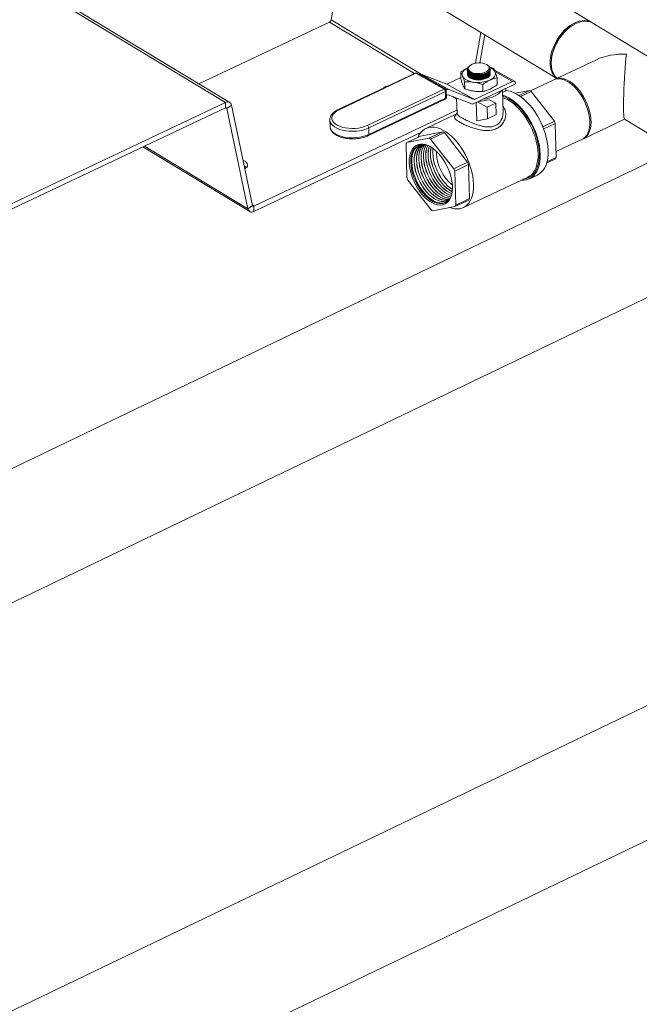
# Model space of a CAD drawing. Extents: x 19.1 to 29.8, y 0.6 to 8.7.
# Drawn here: x 24.5 to 24.9, y 3.3 to 3.9 of the extents above; entities that cross this region are included whole.
import ezdxf

# ---------------------------------------------------------------- set-up
doc = ezdxf.new("R2010")
doc.units = 0
doc.header["$MEASUREMENT"] = 0
doc.layers.get('0').update_dxf_attribs({"linetype": 'CONTINUOUS'})
doc.layers.add('D7', color=7, linetype='CONTINUOUS')

# ---------------------------------------------------------------- blocks, each defined once
blk = doc.blocks.new('A$C570E4B01')
at = {"lineweight": 15}
for p, q in [((5.03104, 0.87133), (4.76436, 1.03254)), ((5.03362, 0.87139), (4.76457, 1.03403)), ((5.2514, 0.91946), (5.16894, 0.96931)), ((5.10067, 0.95648), (5.09459, 0.92105)), ((5.49729, 0.93716), (4.79546, 0.59982)), ((5.14846, 0.93544), (5.23043, 0.88588)), ((5.09368, 0.91978), (5.01513, 0.88257)), ((5.1448, 0.88888), (5.09368, 0.91978)), ((5.14835, 0.88856), (5.09459, 0.92105)), ((5.3128, 0.88235), (5.25206, 0.91906)), ((5.18464, 0.91356), (5.18145, 0.89499)), ((5.18702, 0.91212), (5.18412, 0.89518)), ((5.23891, 0.91715), (5.23839, 0.91679)), ((5.22724, 0.89835), (5.22716, 0.89772)), ((5.25415, 0.89712), (5.22934, 0.88537)), ((5.14506, 0.889), (5.09887, 0.86712)), ((5.14556, 0.88894), (5.09938, 0.86706)), ((5.16251, 0.87948), (5.14556, 0.88894)), ((5.16316, 0.8795), (5.1462, 0.88896)), ((5.14745, 0.88826), (5.14773, 0.8884)), ((5.16427, 0.87916), (5.14773, 0.8884)), ((5.14878, 0.88849), (5.16532, 0.87925)), ((5.14878, 0.88849), (5.16418, 0.8825)), ((5.17255, 0.88956), (5.17267, 0.88541)), ((5.17649, 0.89115), (5.17649, 0.89106)), ((5.1765, 0.89059), (5.17651, 0.8905)), ((5.17652, 0.89003), (5.17652, 0.88994)), ((5.17654, 0.88947), (5.17654, 0.88938)), ((5.17655, 0.88891), (5.17655, 0.88882)), ((5.17657, 0.88835), (5.17657, 0.88833)), ((5.17827, 0.89373), (5.17794, 0.89349)), ((5.18519, 0.88836), (5.18521, 0.88836)), ((5.18859, 0.89388), (5.18836, 0.89403)), ((5.1899, 0.89271), (5.19215, 0.89202)), ((5.18995, 0.89179), (5.18995, 0.89184)), ((5.19018, 0.89094), (5.1902, 0.8916)), ((5.19029, 0.8916), (5.19029, 0.89163)), ((5.19031, 0.89104), (5.19031, 0.89113)), ((5.19033, 0.89048), (5.19032, 0.89057)), ((5.19034, 0.88992), (5.19034, 0.89001)), ((5.19036, 0.88936), (5.19036, 0.88945)), ((5.19038, 0.8888), (5.19037, 0.88889)), ((5.20485, 0.88414), (5.19277, 0.89088)), ((5.20368, 0.88411), (5.19339, 0.88985)), ((5.18072, 0.87327), (5.16418, 0.8825)), ((5.16428, 0.88251), (5.17264, 0.88647)), ((5.16428, 0.88251), (5.18081, 0.87328)), ((5.17484, 0.88382), (5.17496, 0.87966)), ((5.17963, 0.87036), (5.20546, 0.88259)), ((5.18081, 0.87328), (5.20368, 0.88411)), ((5.18146, 0.88785), (5.18153, 0.88784)), ((5.18147, 0.8873), (5.18155, 0.88728)), ((5.18149, 0.88674), (5.18157, 0.88673)), ((5.18151, 0.88618), (5.18158, 0.88617)), ((5.18152, 0.88562), (5.1816, 0.88561)), ((5.18521, 0.8878), (5.18528, 0.88781)), ((5.18523, 0.88724), (5.1853, 0.88725)), ((5.18524, 0.88668), (5.18532, 0.88669)), ((5.18526, 0.88612), (5.18533, 0.88613)), ((5.18528, 0.88557), (5.18535, 0.88557)), ((5.19443, 0.88627), (5.19456, 0.88212)), ((5.20545, 0.88295), (5.20546, 0.88259)), ((5.22859, 0.88501), (5.21445, 0.87831)), ((5.11633, 0.8576), (5.16251, 0.87948)), ((5.16337, 0.87794), (5.11719, 0.85606)), ((5.16349, 0.87403), (5.16337, 0.87794)), ((5.1637, 0.87889), (5.16427, 0.87916)), ((5.16391, 0.87453), (5.1638, 0.87844)), ((5.16532, 0.87925), (5.18072, 0.87327)), ((5.18578, 0.88217), (5.1859, 0.87802)), ((5.19799, 0.86552), (5.1976, 0.87887)), ((5.19764, 0.87744), (5.1997, 0.87842)), ((5.1997, 0.87842), (5.19966, 0.87985)), ((5.21396, 0.87857), (5.20544, 0.8769)), ((5.21396, 0.87857), (5.20767, 0.87559)), ((5.20853, 0.87499), (5.21494, 0.87802)), ((5.22891, 0.86016), (5.21494, 0.87802)), ((4.82705, 0.5341), (5.52888, 0.87144)), ((5.03104, 0.87133), (4.89983, 0.80917)), ((5.03104, 0.86818), (5.03104, 0.87133)), ((5.11701, 0.85149), (5.1632, 0.87337)), ((5.1173, 0.85215), (5.16349, 0.87403)), ((5.16489, 0.87604), (5.16388, 0.87556)), ((5.17958, 0.87038), (5.16499, 0.87605)), ((5.17007, 0.8736), (5.16788, 0.87492)), ((5.17006, 0.87408), (5.17034, 0.8647)), ((5.18189, 0.87143), (5.18222, 0.86039)), ((5.18849, 0.86852), (5.18264, 0.87178)), ((5.18849, 0.86852), (5.19367, 0.87097)), ((5.19367, 0.87097), (5.18992, 0.87307)), ((5.19367, 0.87097), (5.19388, 0.86411)), ((5.03104, 0.86818), (4.89984, 0.80602)), ((5.03196, 0.86777), (5.0312, 0.86824)), ((5.0347, 0.86973), (5.03196, 0.86777)), ((5.04456, 0.80746), (5.03196, 0.86777)), ((5.04729, 0.80941), (5.0347, 0.86973)), ((5.17027, 0.86684), (5.04821, 0.80901)), ((5.16996, 0.86448), (5.15159, 0.85578)), ((5.18869, 0.86165), (5.18849, 0.86852)), ((5.09383, 0.86084), (5.09395, 0.85693)), ((5.18869, 0.86165), (5.18222, 0.86039)), ((5.19388, 0.86411), (5.18869, 0.86165)), ((5.22891, 0.86016), (5.22191, 0.85684)), ((5.22244, 0.85547), (5.22943, 0.85878)), ((5.23004, 0.8383), (5.22943, 0.85878)), ((5.24629, 0.84959), (5.27105, 0.86133)), ((5.27101, 0.86135), (5.29232, 0.84847)), ((5.1486, 0.85341), (5.04822, 0.80586)), ((5.11719, 0.85606), (5.1173, 0.85215)), ((5.14838, 0.85122), (5.16174, 0.85383)), ((5.16174, 0.85383), (5.15346, 0.84991)), ((5.15444, 0.84936), (5.16272, 0.85328)), ((5.16272, 0.85328), (5.17669, 0.83542)), ((5.1401, 0.84729), (5.14838, 0.85122)), ((5.15346, 0.84991), (5.1401, 0.84729)), ((5.1684, 0.83149), (5.15444, 0.84936)), ((5.22993, 0.84185), (5.24553, 0.84924)), ((4.98137, 0.84465), (5.04563, 0.8058)), ((5.04456, 0.80746), (4.98231, 0.84509)), ((5.13964, 0.84646), (5.14024, 0.82598)), ((5.15792, 0.84082), (5.15793, 0.84204)), ((5.17669, 0.83542), (5.1684, 0.83149)), ((5.2242, 0.83492), (5.22958, 0.83747)), ((5.23004, 0.8383), (5.2244, 0.83563)), ((5.16893, 0.83011), (5.17721, 0.83404)), ((5.16953, 0.80963), (5.16893, 0.83011)), ((5.17721, 0.83404), (5.17782, 0.81356)), ((5.14077, 0.82461), (5.15473, 0.80674)), ((5.17415, 0.80817), (5.21292, 0.82654)), ((5.2139, 0.82553), (5.21865, 0.82778)), ((5.16907, 0.80881), (5.17736, 0.81273)), ((5.17782, 0.81356), (5.16953, 0.80963)), ((5.04456, 0.80746), (5.04729, 0.80941)), ((5.04821, 0.80901), (5.04726, 0.80959)), ((5.04821, 0.80901), (5.04822, 0.80586)), ((5.15571, 0.80619), (5.16907, 0.80881)), ((5.59325, 0.65705), (4.89139, 0.3197)), ((4.92297, 0.25398), (5.62484, 0.59133))]:
    blk.add_line(p, q, dxfattribs=at)
at = {"lineweight": 15, "flags": 128}
for points in [[(5.23045, 0.88589), (5.2295, 0.88668), (5.22848, 0.88786), (5.22764, 0.88926), (5.22701, 0.89084), (5.22657, 0.8926), (5.22635, 0.8945), (5.22635, 0.89652), (5.22656, 0.89863), (5.22699, 0.90079), (5.22762, 0.90298), (5.22845, 0.90516), (5.22947, 0.90731), (5.23065, 0.90938), (5.23199, 0.91135), (5.23346, 0.9132), (5.23505, 0.91489), (5.23672, 0.9164), (5.23846, 0.91771), (5.24024, 0.91879), (5.24203, 0.91964), (5.24381, 0.92024), (5.24555, 0.92058), (5.24722, 0.92066), (5.24881, 0.92047), (5.25029, 0.92002), (5.25163, 0.91932)], [(5.25206, 0.91906), (5.25164, 0.9193), (5.25023, 0.91988), (5.24869, 0.92019), (5.24706, 0.92025), (5.24535, 0.92004), (5.24359, 0.91957), (5.2418, 0.91884), (5.24001, 0.91788), (5.23825, 0.91668), (5.23654, 0.91527), (5.23491, 0.91366), (5.23338, 0.91189), (5.23197, 0.90998), (5.2307, 0.90795), (5.2296, 0.90584), (5.22868, 0.90367), (5.22795, 0.90148), (5.22742, 0.8993), (5.2271, 0.89716), (5.22699, 0.8951), (5.2271, 0.89313), (5.22743, 0.8913), (5.22797, 0.88962), (5.2287, 0.88813), (5.22963, 0.88684), (5.23054, 0.88594)], [(5.18808, 0.8942), (5.18708, 0.89464), (5.1859, 0.89497), (5.1846, 0.89515), (5.18325, 0.89518), (5.18191, 0.89506), (5.18063, 0.8948), (5.17948, 0.8944), (5.17851, 0.8939), (5.17777, 0.8933), (5.17729, 0.89264), (5.1771, 0.89194), (5.17719, 0.89125), (5.17758, 0.89059), (5.17824, 0.89), (5.17914, 0.8895), (5.18024, 0.88911), (5.18148, 0.88886), (5.18281, 0.88875), (5.18417, 0.8888), (5.18549, 0.88899), (5.18671, 0.88932), (5.18778, 0.88977), (5.18864, 0.89033), (5.18925, 0.89096), (5.18959, 0.89164), (5.18963, 0.89234), (5.18939, 0.89302), (5.18886, 0.89365), (5.18808, 0.8942)], [(5.17367, 0.88731), (5.1735, 0.88797), (5.1735, 0.88864), (5.17366, 0.8893), (5.174, 0.88996), (5.17449, 0.89059), (5.17514, 0.89118), (5.17594, 0.89173), (5.17686, 0.89223)], [(5.17797, 0.89346), (5.1771, 0.89265), (5.17676, 0.89153), (5.17718, 0.89043), (5.17832, 0.88946), (5.18004, 0.88873), (5.18216, 0.88832), (5.18444, 0.88829), (5.18661, 0.88863), (5.18844, 0.8893), (5.18972, 0.89024), (5.19018, 0.89094), (5.19018, 0.89094)], [(5.17681, 0.89138), (5.17684, 0.89106), (5.17711, 0.8904), (5.17766, 0.88978), (5.17845, 0.88923), (5.17947, 0.88877), (5.18065, 0.88842), (5.18196, 0.8882), (5.18332, 0.88811), (5.18469, 0.88816), (5.186, 0.88835), (5.1872, 0.88867), (5.18823, 0.8891), (5.18905, 0.88963), (5.1892, 0.88976)], [(5.17793, 0.88902), (5.17847, 0.88867), (5.17948, 0.88821), (5.18067, 0.88787), (5.18197, 0.88764), (5.18334, 0.88755), (5.18471, 0.8876), (5.18602, 0.88779), (5.18722, 0.88811), (5.18825, 0.88854), (5.18894, 0.88897)], [(5.17795, 0.88846), (5.17849, 0.88812), (5.1795, 0.88766), (5.18068, 0.88731), (5.18199, 0.88708), (5.18335, 0.88699), (5.18472, 0.88705), (5.18604, 0.88723), (5.18723, 0.88755), (5.18827, 0.88798), (5.18896, 0.88841)], [(5.19032, 0.88823), (5.19002, 0.88755), (5.18942, 0.88687), (5.18856, 0.88625), (5.18748, 0.88574), (5.18622, 0.88535), (5.18484, 0.8851), (5.1834, 0.885), (5.18197, 0.88505), (5.1806, 0.88526), (5.17936, 0.88561), (5.1783, 0.88608)], [(5.18972, 0.89097), (5.18994, 0.89166), (5.18995, 0.89179)], [(5.19327, 0.88976), (5.19345, 0.8891), (5.19345, 0.88843), (5.19328, 0.88777), (5.19295, 0.88711), (5.19245, 0.88648), (5.1918, 0.88589), (5.19101, 0.88534), (5.19009, 0.88484)], [(5.18029, 0.88361), (5.17908, 0.88384), (5.17795, 0.88415), (5.17691, 0.88453), (5.17598, 0.88498), (5.17518, 0.8855), (5.17452, 0.88606), (5.17402, 0.88667), (5.17367, 0.88731)], [(5.17797, 0.8879), (5.1785, 0.88756), (5.17952, 0.8871), (5.1807, 0.88675), (5.182, 0.88652), (5.18337, 0.88644), (5.18474, 0.88649), (5.18605, 0.88667), (5.18725, 0.88699), (5.18828, 0.88742), (5.18898, 0.88786)], [(5.17798, 0.88734), (5.17852, 0.887), (5.17953, 0.88654), (5.18072, 0.88619), (5.18202, 0.88596), (5.18339, 0.88588), (5.18476, 0.88593), (5.18607, 0.88612), (5.18727, 0.88643), (5.1883, 0.88686), (5.18899, 0.8873)], [(5.178, 0.88678), (5.17854, 0.88644), (5.17955, 0.88598), (5.18073, 0.88563), (5.18204, 0.88541), (5.1834, 0.88532), (5.18477, 0.88537), (5.18609, 0.88556), (5.18728, 0.88587), (5.18832, 0.88631), (5.18901, 0.88674)], [(5.24631, 0.87335), (5.24512, 0.8754), (5.24381, 0.87734), (5.24241, 0.87912), (5.24093, 0.88073), (5.23939, 0.88214), (5.23782, 0.88334), (5.23624, 0.88429), (5.23467, 0.885), (5.23314, 0.88544), (5.23166, 0.88562), (5.23026, 0.88553), (5.22896, 0.88517), (5.22859, 0.88501)], [(5.22901, 0.8852), (5.22911, 0.88525), (5.23035, 0.88574), (5.2317, 0.88597), (5.23314, 0.88592), (5.23465, 0.88561), (5.23621, 0.88503), (5.23779, 0.8842), (5.23937, 0.88312), (5.24092, 0.88182), (5.24243, 0.88031), (5.24388, 0.87861), (5.24523, 0.87674), (5.24648, 0.87474), (5.2476, 0.87264), (5.24858, 0.87046), (5.2494, 0.86824), (5.25006, 0.866), (5.25053, 0.86379), (5.25082, 0.86163), (5.25092, 0.85956), (5.25082, 0.8576), (5.25054, 0.85579), (5.25008, 0.85415), (5.24943, 0.8527), (5.24861, 0.85146), (5.24764, 0.85046), (5.24652, 0.84971), (5.24587, 0.84942)], [(5.19699, 0.87858), (5.1966, 0.87798), (5.19573, 0.87703), (5.1946, 0.87615), (5.19324, 0.87536), (5.19168, 0.87467), (5.18995, 0.8741), (5.18808, 0.87366), (5.18613, 0.87336), (5.18593, 0.87334)], [(5.22511, 0.84257), (5.22494, 0.84507), (5.22458, 0.84765), (5.22403, 0.85028), (5.2233, 0.85294), (5.22239, 0.8556), (5.22132, 0.85823), (5.22009, 0.8608), (5.21872, 0.86329), (5.21723, 0.86566), (5.21563, 0.8679), (5.21393, 0.86998), (5.21215, 0.87187), (5.21032, 0.87357), (5.20846, 0.87504), (5.20657, 0.87628), (5.20469, 0.87727), (5.20283, 0.878), (5.20101, 0.87846), (5.1997, 0.87863)], [(5.22036, 0.84032), (5.22019, 0.84282), (5.21983, 0.8454), (5.21928, 0.84803), (5.21854, 0.85069), (5.21764, 0.85335), (5.21656, 0.85598), (5.21534, 0.85855), (5.21397, 0.86103), (5.21248, 0.86341), (5.21087, 0.86565), (5.20918, 0.86773), (5.2074, 0.86962), (5.20557, 0.87132), (5.20371, 0.87279), (5.20182, 0.87403), (5.19994, 0.87502), (5.19808, 0.87575), (5.19769, 0.87587)], [(5.21984, 0.84061), (5.21967, 0.84307), (5.21931, 0.84562), (5.21876, 0.84823), (5.21803, 0.85086), (5.21712, 0.85348), (5.21604, 0.85608), (5.21482, 0.85861), (5.21345, 0.86105), (5.21196, 0.86338), (5.21036, 0.86557), (5.20866, 0.86759), (5.2069, 0.86943), (5.20508, 0.87106), (5.20323, 0.87247), (5.20137, 0.87363), (5.19951, 0.87454), (5.19771, 0.87518)], [(5.21906, 0.84061), (5.2189, 0.84303), (5.21854, 0.84553), (5.218, 0.84808), (5.21729, 0.85066), (5.21639, 0.85323), (5.21534, 0.85577), (5.21414, 0.85825), (5.2128, 0.86064), (5.21134, 0.86292), (5.20977, 0.86507), (5.20812, 0.86705), (5.20639, 0.86885), (5.20461, 0.87044), (5.2028, 0.87182), (5.20097, 0.87296), (5.19915, 0.87385), (5.19773, 0.87438)], [(5.24553, 0.84924), (5.24634, 0.8497), (5.24739, 0.85058), (5.24829, 0.85169), (5.24902, 0.85304), (5.24958, 0.85459), (5.24995, 0.85632), (5.25014, 0.85821), (5.25014, 0.86023), (5.24994, 0.86235), (5.24956, 0.86454), (5.249, 0.86676), (5.24826, 0.869), (5.24736, 0.8712), (5.24631, 0.87335)], [(5.09938, 0.86706), (5.09798, 0.86629), (5.09683, 0.86543), (5.09594, 0.86448), (5.09535, 0.86349), (5.09507, 0.86246), (5.0951, 0.86143), (5.09545, 0.86043), (5.0961, 0.85947), (5.09704, 0.85858), (5.09825, 0.85778), (5.0997, 0.8571), (5.10134, 0.85654), (5.10315, 0.85613), (5.10507, 0.85587), (5.10706, 0.85577), (5.10907, 0.85583), (5.11105, 0.85605), (5.11295, 0.85642), (5.11472, 0.85695), (5.11633, 0.8576)], [(5.11719, 0.85606), (5.11551, 0.85538), (5.11367, 0.85482), (5.11169, 0.85441), (5.10964, 0.85415), (5.10754, 0.85405), (5.10545, 0.85412), (5.10341, 0.85434), (5.10147, 0.85471), (5.09968, 0.85523), (5.09807, 0.85589), (5.09668, 0.85667), (5.09554, 0.85755), (5.09468, 0.85851), (5.09411, 0.85953), (5.09385, 0.86059), (5.09383, 0.86083)], [(5.09395, 0.85693), (5.09396, 0.85668), (5.09422, 0.85562), (5.09479, 0.8546), (5.09566, 0.85364), (5.0968, 0.85276), (5.09819, 0.85198), (5.0998, 0.85132), (5.10159, 0.8508), (5.10353, 0.85043), (5.10556, 0.85021), (5.10765, 0.85014), (5.10975, 0.85024), (5.11181, 0.8505), (5.11378, 0.85091), (5.11563, 0.85147), (5.1173, 0.85215)], [(5.1803, 0.82225), (5.18013, 0.82466), (5.17978, 0.82716), (5.17924, 0.82971), (5.17852, 0.83229), (5.17763, 0.83486), (5.17657, 0.8374), (5.17537, 0.83988), (5.17403, 0.84228), (5.17257, 0.84456), (5.171, 0.8467), (5.16935, 0.84868), (5.16762, 0.85048), (5.16584, 0.85208), (5.16403, 0.85345), (5.1622, 0.85459), (5.16038, 0.85549), (5.15859, 0.85612), (5.15685, 0.85649), (5.15517, 0.8566), (5.15358, 0.85643), (5.15209, 0.85599), (5.15071, 0.85529), (5.14947, 0.85434), (5.14838, 0.85314), (5.14745, 0.85171), (5.14686, 0.8505)], [(5.14159, 0.8353), (5.14175, 0.83317), (5.14211, 0.83097), (5.14265, 0.82872), (5.14338, 0.82646), (5.14427, 0.82422), (5.14532, 0.82205), (5.14651, 0.81996), (5.14783, 0.818), (5.14924, 0.81619), (5.15074, 0.81455), (5.15229, 0.81313), (5.15388, 0.81193), (5.15548, 0.81097), (5.15707, 0.81027), (5.15862, 0.80984), (5.16011, 0.80969), (5.16151, 0.80982), (5.16281, 0.81022), (5.16399, 0.81089), (5.16502, 0.81183), (5.16589, 0.81301), (5.1666, 0.81441), (5.16712, 0.81603), (5.16745, 0.81782), (5.16758, 0.81977), (5.16752, 0.82185), (5.16726, 0.82402), (5.16681, 0.82625), (5.16618, 0.82851), (5.16537, 0.83076), (5.16439, 0.83297), (5.16327, 0.83511), (5.16202, 0.83714), (5.16065, 0.83903), (5.15919, 0.84075), (5.15766, 0.84228), (5.15609, 0.8436), (5.15449, 0.84468), (5.15289, 0.84551), (5.15132, 0.84607), (5.1498, 0.84636), (5.14835, 0.84638), (5.14699, 0.84611), (5.14575, 0.84557), (5.14465, 0.84477), (5.14369, 0.84371), (5.1429, 0.84242), (5.14229, 0.8409), (5.14187, 0.8392), (5.14163, 0.83732), (5.14159, 0.8353)], [(5.15187, 0.84588), (5.15048, 0.84613), (5.14907, 0.84615), (5.14775, 0.84589), (5.14654, 0.84537), (5.14547, 0.84458), (5.14454, 0.84355), (5.14377, 0.84229), (5.14317, 0.84082), (5.14276, 0.83916), (5.14253, 0.83733), (5.14249, 0.83537)], [(5.16602, 0.81344), (5.16597, 0.81338), (5.16502, 0.81237), (5.16392, 0.81162), (5.16269, 0.81113), (5.16135, 0.81092), (5.15991, 0.81098), (5.15841, 0.81132), (5.15686, 0.81194), (5.1553, 0.81281), (5.15374, 0.81393), (5.15221, 0.81529), (5.15073, 0.81685), (5.14933, 0.81859), (5.14802, 0.8205), (5.14684, 0.82252), (5.1458, 0.82465), (5.14491, 0.82683), (5.14418, 0.82905), (5.14364, 0.83125), (5.14329, 0.83341), (5.14313, 0.83549), (5.14317, 0.83747), (5.14341, 0.8393), (5.14383, 0.84096), (5.14444, 0.84243), (5.14523, 0.84368), (5.14619, 0.84469), (5.14729, 0.84544), (5.14852, 0.84593), (5.14986, 0.84614), (5.15052, 0.84615)], [(5.15007, 0.84615), (5.14981, 0.84609), (5.14861, 0.84561), (5.14753, 0.84487), (5.1466, 0.84389), (5.14583, 0.84267), (5.14523, 0.84123), (5.14481, 0.8396), (5.14458, 0.83781), (5.14455, 0.83588), (5.1447, 0.83384), (5.14504, 0.83173), (5.14557, 0.82957), (5.14628, 0.82741), (5.14715, 0.82527), (5.14817, 0.8232), (5.14933, 0.82121), (5.1506, 0.81935), (5.15197, 0.81764), (5.15342, 0.81612), (5.15492, 0.81479), (5.15644, 0.8137), (5.15798, 0.81284), (5.15949, 0.81224), (5.16096, 0.81191), (5.16236, 0.81184), (5.16367, 0.81205), (5.16488, 0.81253), (5.16574, 0.81309)], [(5.1491, 0.84584), (5.14866, 0.84563), (5.14758, 0.8449), (5.14665, 0.84391), (5.14588, 0.84269), (5.14528, 0.84125), (5.14487, 0.83963), (5.14464, 0.83783), (5.1446, 0.8359), (5.14475, 0.83387), (5.1451, 0.83175), (5.14563, 0.8296), (5.14633, 0.82743), (5.1472, 0.8253), (5.14822, 0.82322), (5.14938, 0.82124), (5.15065, 0.81938), (5.15202, 0.81767), (5.15347, 0.81614), (5.15497, 0.81482), (5.1565, 0.81372), (5.15803, 0.81287), (5.15954, 0.81227), (5.16101, 0.81193), (5.16241, 0.81187), (5.16372, 0.81208), (5.16488, 0.81253)], [(5.14976, 0.84607), (5.14892, 0.84547), (5.14799, 0.84448), (5.14722, 0.84327), (5.14662, 0.84184), (5.14621, 0.84021), (5.14598, 0.83843), (5.14594, 0.8365), (5.14609, 0.83447), (5.14644, 0.83236), (5.14697, 0.83021), (5.14767, 0.82806), (5.14854, 0.82593), (5.14955, 0.82386), (5.15071, 0.82188), (5.15198, 0.82002), (5.15334, 0.81832), (5.15479, 0.8168), (5.15628, 0.81548), (5.1578, 0.81439), (5.15933, 0.81353), (5.16084, 0.81294), (5.1623, 0.8126), (5.1637, 0.81254), (5.16501, 0.81275), (5.16548, 0.8129)], [(5.14979, 0.84608), (5.14897, 0.84549), (5.14804, 0.84451), (5.14727, 0.84329), (5.14667, 0.84186), (5.14626, 0.84024), (5.14603, 0.83845), (5.14599, 0.83653), (5.14615, 0.83449), (5.14649, 0.83239), (5.14702, 0.83024), (5.14772, 0.82808), (5.14859, 0.82595), (5.14961, 0.82388), (5.15076, 0.8219), (5.15203, 0.82005), (5.1534, 0.81835), (5.15484, 0.81683), (5.15633, 0.81551), (5.15785, 0.81441), (5.15938, 0.81356), (5.16089, 0.81296), (5.16235, 0.81263), (5.16375, 0.81257), (5.16506, 0.81278), (5.1655, 0.81291)], [(5.15041, 0.84615), (5.1503, 0.84606), (5.14938, 0.84508), (5.14861, 0.84387), (5.14801, 0.84244), (5.1476, 0.84082), (5.14737, 0.83904), (5.14733, 0.83712), (5.14749, 0.8351), (5.14783, 0.833), (5.14836, 0.83086), (5.14906, 0.82871), (5.14992, 0.82658), (5.15094, 0.82452), (5.15209, 0.82255), (5.15335, 0.8207), (5.15472, 0.819), (5.15615, 0.81748), (5.15764, 0.81617), (5.15916, 0.81508), (5.16068, 0.81423), (5.16218, 0.81363), (5.16364, 0.8133), (5.16504, 0.81324), (5.16595, 0.81335)], [(5.15043, 0.84615), (5.15035, 0.84608), (5.14943, 0.8451), (5.14866, 0.84389), (5.14807, 0.84246), (5.14765, 0.84085), (5.14742, 0.83907), (5.14739, 0.83715), (5.14754, 0.83512), (5.14788, 0.83302), (5.14841, 0.83088), (5.14911, 0.82873), (5.14998, 0.82661), (5.15099, 0.82454), (5.15214, 0.82257), (5.15341, 0.82072), (5.15477, 0.81903), (5.1562, 0.81751), (5.15769, 0.81619), (5.15921, 0.8151), (5.16073, 0.81425), (5.16224, 0.81366), (5.1637, 0.81333), (5.16509, 0.81326), (5.16596, 0.81337)], [(5.15107, 0.84605), (5.15076, 0.84568), (5.15, 0.84447), (5.14941, 0.84305), (5.14899, 0.84144), (5.14877, 0.83966), (5.14873, 0.83775), (5.14888, 0.83573), (5.14922, 0.83363), (5.14975, 0.8315), (5.15045, 0.82935), (5.15131, 0.82724), (5.15232, 0.82518), (5.15347, 0.82321), (5.15473, 0.82137), (5.15609, 0.81968), (5.15752, 0.81816), (5.159, 0.81685), (5.16052, 0.81577), (5.16204, 0.81492), (5.16353, 0.81433), (5.16499, 0.81399), (5.16629, 0.81393)], [(5.1511, 0.84605), (5.15082, 0.8457), (5.15005, 0.84449), (5.14946, 0.84307), (5.14905, 0.84146), (5.14882, 0.83968), (5.14878, 0.83777), (5.14894, 0.83575), (5.14928, 0.83366), (5.1498, 0.83152), (5.1505, 0.82938), (5.15136, 0.82726), (5.15237, 0.8252), (5.15352, 0.82324), (5.15478, 0.82139), (5.15614, 0.8197), (5.15757, 0.81819), (5.15906, 0.81688), (5.16057, 0.81579), (5.16209, 0.81495), (5.16358, 0.81435), (5.16504, 0.81402), (5.16631, 0.81395)], [(5.15188, 0.8459), (5.15139, 0.84507), (5.1508, 0.84365), (5.15039, 0.84205), (5.15016, 0.84028), (5.15012, 0.83837), (5.15028, 0.83635), (5.15062, 0.83427), (5.15114, 0.83214), (5.15184, 0.83), (5.1527, 0.82789), (5.1537, 0.82584), (5.15485, 0.82388), (5.15611, 0.82204), (5.15746, 0.82036), (5.15889, 0.81885), (5.16037, 0.81754), (5.16188, 0.81646), (5.16339, 0.81561), (5.16488, 0.81502), (5.16633, 0.81469), (5.16669, 0.81465)], [(5.15191, 0.84589), (5.15144, 0.84509), (5.15085, 0.84368), (5.15044, 0.84207), (5.15021, 0.8403), (5.15018, 0.83839), (5.15033, 0.83638), (5.15067, 0.83429), (5.15119, 0.83216), (5.15189, 0.83003), (5.15275, 0.82792), (5.15376, 0.82586), (5.1549, 0.8239), (5.15616, 0.82207), (5.15751, 0.82038), (5.15894, 0.81887), (5.16042, 0.81757), (5.16193, 0.81648), (5.16344, 0.81564), (5.16493, 0.81505), (5.16638, 0.81472), (5.1667, 0.81468)], [(5.15273, 0.84558), (5.15251, 0.84509), (5.15198, 0.84356), (5.15165, 0.84185), (5.15151, 0.83998), (5.15157, 0.83798), (5.15183, 0.83589), (5.15227, 0.83374), (5.15291, 0.83156), (5.15371, 0.8294), (5.15468, 0.82728), (5.15579, 0.82525), (5.15703, 0.82333), (5.15838, 0.82156), (5.15981, 0.81997), (5.1613, 0.81858), (5.16283, 0.81741), (5.16437, 0.81649), (5.1659, 0.81582), (5.16698, 0.81551)], [(5.15277, 0.84556), (5.15256, 0.84511), (5.15204, 0.84358), (5.1517, 0.84187), (5.15157, 0.84), (5.15163, 0.838), (5.15188, 0.83591), (5.15233, 0.83376), (5.15296, 0.83159), (5.15377, 0.82942), (5.15473, 0.82731), (5.15585, 0.82528), (5.15709, 0.82336), (5.15843, 0.82159), (5.15986, 0.82), (5.16136, 0.8186), (5.16288, 0.81744), (5.16442, 0.81651), (5.16595, 0.81585), (5.16699, 0.81555)], [(5.15368, 0.84513), (5.15338, 0.84417), (5.15305, 0.84246), (5.15291, 0.84059), (5.15297, 0.8386), (5.15322, 0.83652), (5.15367, 0.83437), (5.1543, 0.83221), (5.1551, 0.83005), (5.15607, 0.82794), (5.15718, 0.82592), (5.15841, 0.82401), (5.15975, 0.82224), (5.16118, 0.82065), (5.16267, 0.81926), (5.16419, 0.8181), (5.16573, 0.81718), (5.16723, 0.81653)], [(5.15371, 0.84511), (5.15343, 0.84419), (5.1531, 0.84248), (5.15296, 0.84062), (5.15302, 0.83863), (5.15327, 0.83654), (5.15372, 0.8344), (5.15435, 0.83223), (5.15515, 0.83008), (5.15612, 0.82797), (5.15723, 0.82594), (5.15846, 0.82403), (5.15981, 0.82227), (5.16123, 0.82068), (5.16272, 0.81929), (5.16424, 0.81813), (5.16578, 0.81721), (5.16724, 0.81657)], [(5.15471, 0.84455), (5.15444, 0.84307), (5.1543, 0.84121), (5.15436, 0.83923), (5.15461, 0.83715), (5.15506, 0.83501), (5.15569, 0.83285), (5.15649, 0.8307), (5.15745, 0.8286), (5.15856, 0.82658), (5.15979, 0.82468), (5.16113, 0.82292), (5.16255, 0.82133), (5.16403, 0.81995), (5.16555, 0.81879), (5.16708, 0.81787), (5.16743, 0.8177)], [(5.15475, 0.84452), (5.15449, 0.8431), (5.15436, 0.84124), (5.15441, 0.83925), (5.15467, 0.83717), (5.15511, 0.83504), (5.15574, 0.83288), (5.15654, 0.83073), (5.1575, 0.82863), (5.15861, 0.82661), (5.15984, 0.8247), (5.16118, 0.82294), (5.1626, 0.82136), (5.16408, 0.81998), (5.1656, 0.81882), (5.16713, 0.8179), (5.16744, 0.81775)], [(5.15577, 0.84085), (5.15581, 0.84276), (5.15591, 0.84373)], [(5.16756, 0.81914), (5.16618, 0.82009), (5.16469, 0.82135), (5.16324, 0.82283), (5.16187, 0.82449), (5.16059, 0.82632), (5.15942, 0.82827), (5.15839, 0.83032), (5.15752, 0.83244), (5.1568, 0.83459), (5.15627, 0.83672), (5.15592, 0.83882), (5.15577, 0.84085)], [(5.21865, 0.82778), (5.21975, 0.82841), (5.22102, 0.82943), (5.22213, 0.83069), (5.22308, 0.83219), (5.22386, 0.83391), (5.22446, 0.83583), (5.22487, 0.83793), (5.22508, 0.84018), (5.22511, 0.84257)], [(5.04268, 0.83151), (5.04315, 0.83182), (5.04385, 0.83247), (5.04428, 0.83319), (5.0444, 0.83394), (5.04422, 0.83469), (5.04375, 0.8354), (5.043, 0.83603), (5.04201, 0.83657), (5.04159, 0.83674)], [(5.14249, 0.83537), (5.14265, 0.8333), (5.143, 0.83115), (5.14352, 0.82896), (5.14423, 0.82676), (5.1451, 0.82459), (5.14612, 0.82247), (5.14728, 0.82044), (5.14856, 0.81853), (5.14994, 0.81677), (5.15139, 0.81518), (5.15291, 0.81379), (5.15445, 0.81262), (5.15601, 0.81169), (5.15756, 0.81101), (5.15906, 0.81059), (5.16051, 0.81045), (5.16188, 0.81057), (5.16314, 0.81096), (5.16429, 0.81162), (5.16529, 0.81252), (5.16614, 0.81367), (5.16661, 0.81455)], [(5.20905, 0.82471), (5.21045, 0.82468), (5.21208, 0.82491), (5.2136, 0.8254), (5.215, 0.82616), (5.21627, 0.82718), (5.21738, 0.82844), (5.21833, 0.82994), (5.21911, 0.83166), (5.2197, 0.83358), (5.22011, 0.83567), (5.22033, 0.83793), (5.22036, 0.84032)], [(5.21059, 0.82544), (5.21154, 0.82557), (5.21306, 0.82602), (5.21446, 0.82673), (5.21573, 0.82771), (5.21685, 0.82893), (5.2178, 0.83039), (5.21858, 0.83207), (5.21918, 0.83396), (5.21959, 0.83602), (5.21982, 0.83825), (5.21984, 0.84061)], [(5.21292, 0.82654), (5.2138, 0.82702), (5.21504, 0.82798), (5.21613, 0.82918), (5.21706, 0.83061), (5.21783, 0.83226), (5.21842, 0.8341), (5.21882, 0.83612), (5.21904, 0.8383), (5.21906, 0.84061)], [(5.166, 0.8082), (5.16715, 0.80783), (5.16889, 0.80746), (5.17057, 0.80735), (5.17216, 0.80752), (5.17365, 0.80796), (5.17503, 0.80866), (5.17627, 0.80961), (5.17736, 0.81081), (5.1783, 0.81224), (5.17906, 0.81389), (5.17965, 0.81573), (5.18005, 0.81776), (5.18027, 0.81994), (5.1803, 0.82225)]]:
    blk.add_lwpolyline(points, dxfattribs=at)
at = {"lineweight": 15}
for centre, radius, start, end in [((5.09282, 0.92136), 0.0018, 298.39588, 350.0894), ((5.2546, 0.8944), 0.02765, 125.91014, 171.78469), ((5.14559, 0.88787), 0.00125, 60.82678, 115.35029), ((5.14526, 0.8885), 0.000537, 55.49117, 111.78191), ((5.1459, 0.88834), 0.000691, 63.95846, 119.24917), ((5.14836, 0.88722), 0.00133, 71.60923, 118.24493), ((5.1835, 0.90154), 0.01329, 261.39456, 277.30598), ((5.18835, 0.89158), 0.00194, 340.46638, 37.34888), ((5.18802, 0.88692), 0.00597, 28.44346, 70.36255), ((5.16422, 0.88262), 0.000121, 251.60923, 298.24493), ((5.17971, 0.88907), 0.00331, 204.80807, 244.73793), ((5.18307, 0.90113), 0.01774, 260.98455, 293.30829), ((5.20427, 0.88308), 0.00119, 353.73782, 120.21015), ((5.13027, 0.87492), 0.00666, 99.10806, 131.59251), ((5.16285, 0.87888), 0.000691, 63.95846, 119.24917), ((5.16143, 0.87786), 0.00195, 2.3847, 56.05572), ((5.16255, 0.87841), 0.00125, 1.69371, 60.82678), ((5.16322, 0.87851), 0.000583, 285.61424, 353.82711), ((5.1649, 0.87799), 0.00133, 71.60923, 118.24493), ((5.20492, 0.86122), 0.01957, 59.18374, 62.46982), ((5.03234, 0.86933), 0.00239, 9.51097, 123.14513), ((5.16266, 0.8745), 0.00125, 295.35029, 1.69371), ((5.16284, 0.87392), 0.000656, 302.6477, 10.16659), ((5.16333, 0.8746), 0.000583, 285.61424, 353.82711), ((5.16495, 0.87593), 0.000121, 71.60923, 118.24493), ((5.18076, 0.87338), 0.000121, 251.60923, 298.24493), ((5.18324, 0.89784), 0.02565, 270.55929, 285.0927), ((5.03137, 0.86768), 0.000599, 9.51097, 123.14513), ((5.09907, 0.86662), 0.000537, 55.48835, 111.81716), ((5.17994, 0.87131), 0.001, 248.76496, 252.06579), ((5.18798, 0.84382), 0.04407, 19.84912, 21.76155), ((5.11524, 0.85598), 0.00195, 2.3847, 56.05572), ((5.1527, 0.83648), 0.01957, 59.18374, 62.46982), ((5.11666, 0.85204), 0.000656, 302.68778, 10.1615), ((5.15012, 0.84121), 0.01173, 148.77611, 153.39999), ((5.14441, 0.83255), 0.01957, 59.18374, 62.46982), ((5.18428, 0.84217), 0.0264, 182.9245, 230.59185), ((5.16633, 0.83629), 0.02476, 181.68495, 187.91144), ((5.13576, 0.81908), 0.04407, 19.84912, 21.76155), ((5.21955, 0.84355), 0.01173, 328.77611, 333.39999), ((5.04019, 0.82879), 0.00496, 44.97061, 64.70451), ((5.12747, 0.81515), 0.04407, 19.84912, 21.76155), ((5.1817, 0.84095), 0.04407, 199.84912, 201.76155), ((5.16733, 0.81881), 0.01173, 328.77611, 333.39999), ((5.04691, 0.80785), 0.00239, 189.51097, 303.14513), ((5.04789, 0.80951), 0.000599, 189.51097, 303.14513), ((5.16476, 0.82355), 0.01957, 239.18374, 242.46982), ((5.15905, 0.81488), 0.01173, 328.77611, 333.39999)]:
    blk.add_arc(centre, radius, start, end, dxfattribs=at)
for major_axis, ratio, start_param, end_param in [((0.02792, -0.00142), 0.597524, 1.602067, 2.303223), ((0.00114, 0.02243), 0.058212, 0.732426, 3.110322)]:
    blk.add_ellipse((5.27219, 0.88377), major_axis=major_axis, ratio=ratio, start_param=start_param, end_param=end_param, dxfattribs=at)
for points, knots in [([(5.17255, 0.88956), (5.17291, 0.88982), (5.17432, 0.89086), (5.17577, 0.89164), (5.17686, 0.89223)], [0, 0, 0, 0, 0.254987, 1, 1, 1, 1]), ([(5.17367, 0.88731), (5.1735, 0.88773), (5.17311, 0.88864), (5.17275, 0.88924), (5.17255, 0.88956)], [0, 0, 0, 0, 0.461775, 1, 1, 1, 1]), ([(5.18411, 0.8878), (5.18333, 0.88781), (5.18177, 0.88782), (5.17958, 0.88831), (5.17784, 0.88909), (5.17671, 0.89011), (5.1764, 0.89123), (5.17655, 0.89206), (5.17699, 0.89242), (5.17704, 0.89246)], [0, 0, 0, 0, 0.163499, 0.326986, 0.490306, 0.653532, 0.816775, 0.980139, 1, 1, 1, 1]), ([(5.17657, 0.89106), (5.17655, 0.89095), (5.17646, 0.89046), (5.1771, 0.88961), (5.17843, 0.88867), (5.18038, 0.888), (5.18237, 0.88769), (5.18363, 0.88771), (5.18411, 0.88771)], [0, 0, 0, 0, 0.061038, 0.264291, 0.467314, 0.670205, 0.873125, 1, 1, 1, 1]), ([(5.18412, 0.88725), (5.18334, 0.88725), (5.18178, 0.88726), (5.1796, 0.88775), (5.17787, 0.88853), (5.17673, 0.88952), (5.17659, 0.89025), (5.17653, 0.89059)], [0, 0, 0, 0, 0.20339, 0.406765, 0.609932, 0.812982, 1, 1, 1, 1]), ([(5.17659, 0.8905), (5.17657, 0.89039), (5.17648, 0.8899), (5.17712, 0.88905), (5.17845, 0.88811), (5.1804, 0.88744), (5.18239, 0.88714), (5.18365, 0.88715), (5.18413, 0.88715)], [0, 0, 0, 0, 0.0610382, 0.2642912, 0.467314, 0.6702051, 0.8731254, 1, 1, 1, 1]), ([(5.18414, 0.88669), (5.18336, 0.88669), (5.1818, 0.8867), (5.17961, 0.88719), (5.17788, 0.88797), (5.17674, 0.88896), (5.17661, 0.88969), (5.17655, 0.89003)], [0, 0, 0, 0, 0.20339, 0.406765, 0.609932, 0.812982, 1, 1, 1, 1]), ([(5.1766, 0.88994), (5.17658, 0.88983), (5.1765, 0.88934), (5.17714, 0.88849), (5.17847, 0.88755), (5.18041, 0.88688), (5.1824, 0.88658), (5.18366, 0.88659), (5.18415, 0.88659)], [0, 0, 0, 0, 0.061038, 0.264291, 0.467314, 0.670205, 0.873125, 1, 1, 1, 1]), ([(5.18415, 0.88613), (5.18337, 0.88613), (5.18181, 0.88614), (5.17963, 0.88663), (5.1779, 0.88741), (5.17676, 0.8884), (5.17663, 0.88913), (5.17656, 0.88948)], [0, 0, 0, 0, 0.2033904, 0.4067648, 0.6099316, 0.8129821, 1, 1, 1, 1]), ([(5.17662, 0.88938), (5.1766, 0.88927), (5.17651, 0.88878), (5.17715, 0.88793), (5.17848, 0.88699), (5.18043, 0.88632), (5.18242, 0.88602), (5.18368, 0.88603), (5.18416, 0.88604)], [0, 0, 0, 0, 0.061038, 0.264291, 0.467314, 0.670205, 0.873125, 1, 1, 1, 1]), ([(5.18417, 0.88557), (5.18339, 0.88557), (5.18183, 0.88558), (5.17965, 0.88607), (5.17792, 0.88685), (5.17677, 0.88785), (5.17664, 0.88857), (5.17658, 0.88892)], [0, 0, 0, 0, 0.20339, 0.406765, 0.609932, 0.812982, 1, 1, 1, 1]), ([(5.1766, 0.88849), (5.17677, 0.88812), (5.1771, 0.88737), (5.17852, 0.88643), (5.18044, 0.88576), (5.18244, 0.88546), (5.1837, 0.88547), (5.18418, 0.88548)], [0, 0, 0, 0, 0.216466, 0.432686, 0.648766, 0.864878, 1, 1, 1, 1]), ([(5.19024, 0.89113), (5.19023, 0.89084), (5.19021, 0.89017), (5.18927, 0.88922), (5.18767, 0.8884), (5.18583, 0.88793), (5.18459, 0.88784), (5.18411, 0.8878)], [0, 0, 0, 0, 0.17426, 0.401701, 0.629389, 0.857203, 1, 1, 1, 1]), ([(5.18411, 0.88771), (5.18488, 0.88778), (5.18641, 0.88792), (5.18835, 0.88858), (5.1897, 0.88949), (5.19034, 0.89037), (5.19024, 0.89089), (5.19022, 0.89103)], [0, 0, 0, 0, 0.227905, 0.455825, 0.683877, 0.911892, 1, 1, 1, 1]), ([(5.19025, 0.89057), (5.19024, 0.89028), (5.19023, 0.88961), (5.18928, 0.88865), (5.18769, 0.88784), (5.18585, 0.88737), (5.1846, 0.88728), (5.18412, 0.88725)], [0, 0, 0, 0, 0.174515, 0.401886, 0.629504, 0.857247, 1, 1, 1, 1]), ([(5.18413, 0.88715), (5.1849, 0.88722), (5.18643, 0.88736), (5.18837, 0.88802), (5.18971, 0.88893), (5.19036, 0.88981), (5.19026, 0.89033), (5.19023, 0.89047)], [0, 0, 0, 0, 0.227905, 0.455825, 0.683877, 0.911892, 1, 1, 1, 1]), ([(5.19027, 0.89001), (5.19026, 0.88972), (5.19024, 0.88905), (5.1893, 0.8881), (5.1877, 0.88728), (5.18586, 0.88681), (5.18462, 0.88672), (5.18414, 0.88669)], [0, 0, 0, 0, 0.174515, 0.401886, 0.629504, 0.857247, 1, 1, 1, 1]), ([(5.18415, 0.88659), (5.18491, 0.88666), (5.18644, 0.8868), (5.18839, 0.88746), (5.18973, 0.88837), (5.19038, 0.88925), (5.19028, 0.88977), (5.19025, 0.88992)], [0, 0, 0, 0, 0.227905, 0.455825, 0.683877, 0.911892, 1, 1, 1, 1]), ([(5.19016, 0.88866), (5.19016, 0.88864), (5.1901, 0.88824), (5.18928, 0.88754), (5.18773, 0.88672), (5.18588, 0.88625), (5.18463, 0.88616), (5.18415, 0.88613)], [0, 0, 0, 0, 0.017004, 0.28776, 0.558809, 0.830009, 1, 1, 1, 1]), ([(5.18416, 0.88604), (5.18493, 0.8861), (5.18646, 0.88624), (5.18839, 0.8869), (5.18981, 0.88781), (5.19015, 0.88855), (5.19031, 0.88892)], [0, 0, 0, 0, 0.249926, 0.499867, 0.749954, 1, 1, 1, 1]), ([(5.19026, 0.88861), (5.19025, 0.88842), (5.19022, 0.88785), (5.18932, 0.88698), (5.18774, 0.88616), (5.1859, 0.88569), (5.18465, 0.8856), (5.18417, 0.88557)], [0, 0, 0, 0, 0.1249563, 0.3659779, 0.6072608, 0.8486771, 1, 1, 1, 1]), ([(5.18418, 0.88548), (5.18495, 0.88555), (5.18648, 0.88568), (5.1884, 0.88634), (5.18981, 0.88724), (5.19014, 0.88796), (5.19029, 0.88831)], [0, 0, 0, 0, 0.253288, 0.506592, 0.760043, 1, 1, 1, 1]), ([(5.18972, 0.89097), (5.18983, 0.89126), (5.19007, 0.89191), (5.18975, 0.89295), (5.18897, 0.89357), (5.18859, 0.89387)], [0, 0, 0, 0, 0.275985, 0.644076, 1, 1, 1, 1]), ([(5.1889, 0.89358), (5.18919, 0.89341), (5.18959, 0.89315), (5.18982, 0.89285), (5.18989, 0.89276)], [0, 0, 0, 0, 0.686937, 1, 1, 1, 1]), ([(5.18989, 0.89276), (5.18998, 0.89259), (5.19023, 0.89212), (5.19014, 0.8915), (5.18982, 0.8911), (5.18972, 0.89097)], [0, 0, 0, 0, 0.27734, 0.779088, 1, 1, 1, 1]), ([(5.19215, 0.89202), (5.19233, 0.89172), (5.19269, 0.89112), (5.19308, 0.89022), (5.19327, 0.88976)], [0, 0, 0, 0, 0.49696, 1, 1, 1, 1]), ([(5.19327, 0.88976), (5.19345, 0.88929), (5.19384, 0.88826), (5.19423, 0.88697), (5.19443, 0.88627)], [0, 0, 0, 0, 0.461775, 1, 1, 1, 1]), ([(5.17267, 0.88541), (5.17286, 0.88476), (5.17325, 0.88347), (5.17364, 0.88244), (5.17383, 0.88192)], [0, 0, 0, 0, 0.49696, 1, 1, 1, 1]), ([(5.17484, 0.88382), (5.17464, 0.88446), (5.17426, 0.88576), (5.17387, 0.88679), (5.17367, 0.88731)], [0, 0, 0, 0, 0.49696, 1, 1, 1, 1]), ([(5.18029, 0.88361), (5.17944, 0.88371), (5.1776, 0.88393), (5.1758, 0.88386), (5.17484, 0.88382)], [0, 0, 0, 0, 0.461775, 1, 1, 1, 1]), ([(5.1834, 0.88504), (5.18289, 0.88505), (5.18159, 0.88506), (5.17966, 0.88552), (5.17796, 0.8863), (5.177, 0.88703), (5.17688, 0.88748), (5.17685, 0.88756)], [0, 0, 0, 0, 0.17104, 0.429983, 0.688662, 0.947193, 1, 1, 1, 1]), ([(5.17687, 0.88751), (5.17698, 0.88728), (5.17726, 0.88669), (5.17855, 0.88588), (5.18045, 0.8852), (5.18246, 0.8849), (5.18371, 0.88491), (5.1842, 0.88492)], [0, 0, 0, 0, 0.1456973, 0.3814467, 0.6170432, 0.8526736, 1, 1, 1, 1]), ([(5.18578, 0.88217), (5.18488, 0.88248), (5.18306, 0.8831), (5.18122, 0.88344), (5.18029, 0.88361)], [0, 0, 0, 0, 0.4969604, 1, 1, 1, 1]), ([(5.19009, 0.88484), (5.189, 0.88426), (5.18755, 0.88348), (5.18614, 0.88244), (5.18578, 0.88217)], [0, 0, 0, 0, 0.745013, 1, 1, 1, 1]), ([(5.19443, 0.88627), (5.19386, 0.88614), (5.19242, 0.88583), (5.19096, 0.88521), (5.19009, 0.88484)], [0, 0, 0, 0, 0.401672, 1, 1, 1, 1]), ([(5.17383, 0.88192), (5.17401, 0.8815), (5.1744, 0.88059), (5.17476, 0.87999), (5.17496, 0.87966)], [0, 0, 0, 0, 0.461775, 1, 1, 1, 1]), ([(5.17496, 0.87966), (5.17586, 0.87936), (5.17768, 0.87873), (5.17952, 0.87839), (5.18045, 0.87822)], [0, 0, 0, 0, 0.49696, 1, 1, 1, 1]), ([(5.18045, 0.87822), (5.1813, 0.87812), (5.18314, 0.8779), (5.18494, 0.87798), (5.1859, 0.87802)], [0, 0, 0, 0, 0.4617754, 1, 1, 1, 1]), ([(5.1859, 0.87802), (5.18627, 0.8781), (5.1877, 0.87841), (5.18916, 0.87901), (5.19025, 0.87945)], [0, 0, 0, 0, 0.2549874, 1, 1, 1, 1]), ([(5.19025, 0.87945), (5.19112, 0.87991), (5.19257, 0.88068), (5.19399, 0.88171), (5.19456, 0.88212)], [0, 0, 0, 0, 0.598328, 1, 1, 1, 1]), ([(5.09887, 0.86712), (5.09862, 0.86699), (5.09788, 0.86662), (5.09678, 0.86593), (5.09567, 0.865), (5.09479, 0.86398), (5.09418, 0.86288), (5.09385, 0.86181), (5.09385, 0.86113), (5.09385, 0.86083)], [0, 0, 0, 0, 0.0846075, 0.2461338, 0.4086244, 0.5708147, 0.7300367, 0.8834278, 1, 1, 1, 1]), ([(5.17033, 0.86495), (5.17016, 0.86474), (5.16976, 0.86421), (5.16935, 0.86369), (5.16912, 0.86339)], [0, 0, 0, 0, 0.41998, 1, 1, 1, 1]), ([(5.17037, 0.8647), (5.17037, 0.86464), (5.17035, 0.86446), (5.17056, 0.86412), (5.17107, 0.86359), (5.17205, 0.86286), (5.17319, 0.8622), (5.17375, 0.86188)], [0, 0, 0, 0, 0.094825, 0.25947, 0.446221, 0.730878, 1, 1, 1, 1]), ([(5.19789, 0.8692), (5.19828, 0.86867), (5.19911, 0.86757), (5.19965, 0.86551), (5.19965, 0.86327), (5.19909, 0.86099), (5.19795, 0.85885), (5.19629, 0.85698), (5.1941, 0.85558), (5.19152, 0.85473), (5.18868, 0.85446), (5.18572, 0.85467), (5.18271, 0.85525), (5.17975, 0.8561), (5.17694, 0.85712), (5.17434, 0.85824), (5.17293, 0.85898), (5.17224, 0.85935)], [0, 0, 0, 0, 0.0603446, 0.1255955, 0.1922347, 0.26032, 0.3274876, 0.3972577, 0.4657137, 0.5348723, 0.6038552, 0.6713352, 0.7394473, 0.8061338, 0.8711603, 0.9362391, 1, 1, 1, 1]), ([(5.17375, 0.86188), (5.17438, 0.86154), (5.17523, 0.86107), (5.17647, 0.86046), (5.17727, 0.86008), (5.17809, 0.85971), (5.17895, 0.85933), (5.17987, 0.85894), (5.18091, 0.85853), (5.18207, 0.85811), (5.18338, 0.85768), (5.18462, 0.85733), (5.18571, 0.85707), (5.18667, 0.85688), (5.18764, 0.85674), (5.18922, 0.85661), (5.19121, 0.85671), (5.19345, 0.8574), (5.19488, 0.85836), (5.19575, 0.85922), (5.19624, 0.85982), (5.19661, 0.86036), (5.19688, 0.86083), (5.19707, 0.8612), (5.19726, 0.86161), (5.19743, 0.86204), (5.19761, 0.86258), (5.19777, 0.86318), (5.1979, 0.8639), (5.198, 0.86467), (5.19797, 0.86522), (5.19796, 0.86552)], [0, 0, 0, 0, 0.077587, 0.10447, 0.131905, 0.159928, 0.185683, 0.214719, 0.247051, 0.282694, 0.321655, 0.366261, 0.394799, 0.420967, 0.454236, 0.484079, 0.567639, 0.644334, 0.720966, 0.748067, 0.776005, 0.804825, 0.819324, 0.834661, 0.850839, 0.867861, 0.885727, 0.913502, 0.936984, 0.966858, 1, 1, 1, 1]), ([(5.17224, 0.85935), (5.17164, 0.85971), (5.17042, 0.86042), (5.16931, 0.86138), (5.16877, 0.86224), (5.16874, 0.86289), (5.16908, 0.86327), (5.16919, 0.86339)], [0, 0, 0, 0, 0.217045, 0.438268, 0.659947, 0.886353, 1, 1, 1, 1]), ([(5.09397, 0.8569), (5.09396, 0.85683), (5.09394, 0.8564), (5.09415, 0.85561), (5.0946, 0.85458), (5.0953, 0.85362), (5.09623, 0.85272), (5.09738, 0.85191), (5.09875, 0.85119), (5.10028, 0.85059), (5.10196, 0.85012), (5.10374, 0.84978), (5.1056, 0.84958), (5.10749, 0.84951), (5.1094, 0.84958), (5.11128, 0.84979), (5.1131, 0.85013), (5.11483, 0.85061), (5.11612, 0.85108), (5.11682, 0.8514), (5.11701, 0.85149)], [0, 0, 0, 0, 0.010916, 0.06651, 0.122066, 0.17895, 0.237928, 0.298762, 0.360601, 0.422628, 0.484459, 0.546048, 0.607439, 0.668704, 0.72992, 0.791162, 0.852485, 0.913975, 0.975721, 1, 1, 1, 1])]:
    blk.add_open_spline(points, degree=3, knots=knots, dxfattribs=at)

msp = doc.modelspace()

# ---------------------------------------------------------------- block references
at = {"layer": 'D7', "color": 7, "linetype": 'Continuous'}
msp.add_blockref('A$C570E4B01', (19.64027, 3.00085), dxfattribs=at)

doc.saveas('drawing.dxf')
